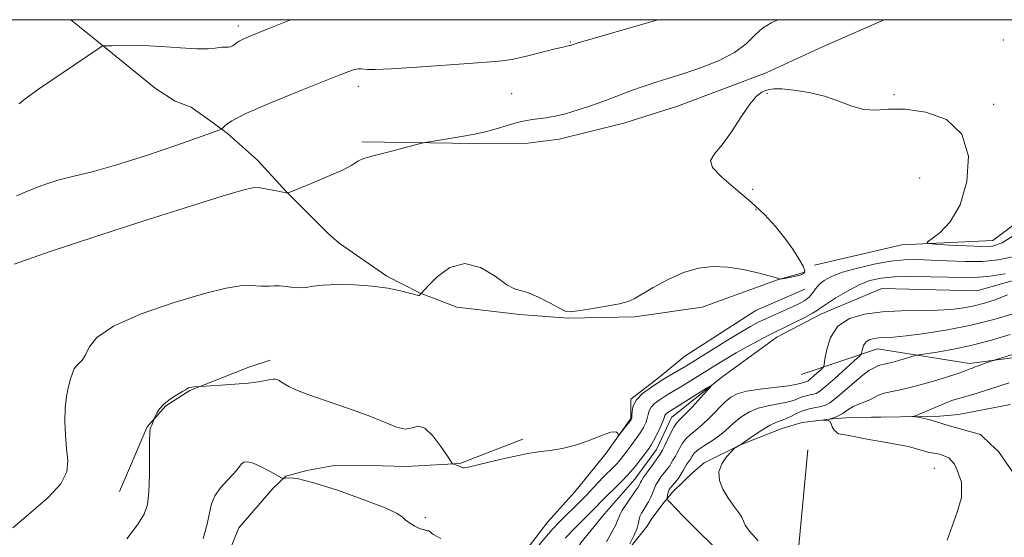
# Model space of a CAD drawing. Extents: x 2109800 to 2112700, y 342300 to 345200.
# Drawn here: x 2111206 to 2111465, y 344864 to 345000 of the extents above; entities that cross this region are included whole.
import ezdxf

# ---------------------------------------------------------------- set-up
doc = ezdxf.new("R2010")
doc.units = 0
doc.header["$MEASUREMENT"] = 0
doc.linetypes.add('rvrstm', pattern=[117.1, 50, -3.9, 0.5, -3.9, 0.5, -3.9, 0.5, -3.9, 50])
for name, color, linetype, lineweight in [('32000', 7, 'Continuous', 0), ('DTM HARD BREAKLINE', 7, 'Continuous', 0), ('DTM SPOT ELEVATION', 2, 'Continuous', 13), ('INDEX CONTOUR', 41, 'Continuous', 13), ('INTERMEDIATE CONTOUR', 44, 'Continuous', 0), ('STREAM - RIVER SINGLE LINE', 142, 'rvrstm', 0)]:
    doc.layers.add(name, color=color, linetype=linetype, lineweight=lineweight)

msp = doc.modelspace()

# ---------------------------------------------------------------- linework, layer by layer
at = {"layer": '32000', "flags": 128}
msp.add_lwpolyline([(2110000, 342500), (2112500, 342500), (2112500, 345000), (2110000, 345000), (2110000, 342500)], dxfattribs=at)
at = {"layer": 'DTM HARD BREAKLINE'}
for points in [[(2111219.251, 345000, 1034.793), (2111228.893, 344992.193, 1033.887), (2111241.608, 344981.863, 1033.365), (2111246.787, 344978.555, 1032.965), (2111250.975, 344976.959, 1032.878), (2111257.177, 344972.543, 1032.495), (2111260.633, 344970.018, 1031.625), (2111268.503, 344963, 1030.546), (2111276.07, 344954.677, 1030.024), (2111287.172, 344943.672, 1029.329), (2111290.073, 344941.071, 1028.894), (2111302.64, 344932.394, 1028.18), (2111311.216, 344927.968, 1028.041), (2111321.074, 344924.234, 1026.997), (2111337.685, 344922.296, 1027.745), (2111350.432, 344921.28, 1027.954), (2111368.039, 344921.692, 1027.885), (2111385.764, 344924.207, 1027.693), (2111405.687, 344931.401, 1027.989), (2111412.822, 344933.402, 1028.093)], [(2111295.983, 344967.837, 1030.251), (2111325.92, 344967.335, 1029.788), (2111339.832, 344967.426, 1029.342), (2111348.04, 344968.469, 1029.342), (2111365.151, 344972.731, 1029.136), (2111379.298, 344977.203, 1029.016), (2111402.67, 344985.996, 1029.119), (2111417.553, 344992.84, 1029.325), (2111433.781, 345000, 1029.551)], [(2111643.365, 345000, 1037.611), (2111633.62, 344991.47, 1037.29), (2111619.55, 344977.54, 1036.07), (2111598.99, 344964.39, 1038.5), (2111571.18, 344951.78, 1035.95), (2111541.88, 344939.17, 1034.78), (2111517.34, 344929.8, 1033.16), (2111481.51, 344912.72, 1031.21), (2111456.25, 344909.35, 1029.59), (2111432.02, 344913.21, 1026.84), (2111411.88, 344906.43, 1022.8)], [(2111415.38, 344935.29, 1027.65), (2111438.4, 344940.68, 1027.69), (2111462.4, 344941.81, 1028.91), (2111489.25, 344961.93, 1028.74), (2111526.3, 344973.24, 1030.57), (2111550.81, 344976.37, 1030.53), (2111594.894, 345000, 1032.928)], [(2111412.9, 344928.966, 1027.415), (2111399.961, 344923.332, 1027.38), (2111381.227, 344911.273, 1027.171), (2111374.288, 344905.601, 1026.475), (2111366.993, 344899.971, 1026.127), (2111366.98, 344894.912, 1026.127), (2111360.483, 344885.756, 1025.884), (2111352.201, 344875.543, 1025.432), (2111345.078, 344867.65, 1025.066), (2111339.049, 344859.741, 1024.805), (2111330.672, 344846.455, 1023.535), (2111325.001, 344838.662, 1023.222), (2111323.061, 344835.885, 1022.787), (2111318.113, 344830.296, 1022.648), (2111309.092, 344825, 1022.196), (2111303.523, 344821.857, 1022.213), (2111294.386, 344817.152, 1021.935), (2111290.159, 344815.882, 1020.804), (2111283.846, 344814.043, 1020.734), (2111278.348, 344809.621, 1020.525)], [(2111232.136, 344875.618, 1027.013), (2111239.419, 344892.629, 1026.07), (2111244.349, 344898.198, 1025.881), (2111250.699, 344902.258, 1025.933), (2111266.18, 344908.402, 1026.31), (2111271.816, 344910.264, 1026.344)], [(2111467.138, 344898.523, 1033.471), (2111453.347, 344895.95, 1033.147), (2111448.44, 344895.509, 1032.301), (2111432.862, 344895.23, 1031.709), (2111430.416, 344895.232, 1031.117), (2111423.659, 344895.063, 1030.627), (2111420.18, 344894.773, 1030.035), (2111412.162, 344893.778, 1029.933), (2111406.785, 344892.245, 1028.901), (2111395.931, 344887.906, 1028.022), (2111386.317, 344883.139, 1027.886), (2111383.314, 344880.65, 1027.464), (2111380.894, 344878.264, 1026.703), (2111378.035, 344875.524, 1026.635), (2111375.732, 344872.783, 1025.705), (2111372.52, 344868.518, 1025.366), (2111371.292, 344866.522, 1024.69), (2111363.3, 344856.446, 1023.81)], [(2111338.493, 344889.449, 1026.19), (2111321.871, 344882.966, 1026.07), (2111307.754, 344882.243, 1025.556), (2111295.205, 344882.533, 1025.196), (2111288.254, 344882.412, 1024.784), (2111281.522, 344881.121, 1024.321), (2111275.94, 344879.627, 1024.218), (2111272.64, 344876.53, 1023.189), (2111263.618, 344866.062, 1023.052), (2111256.41, 344848.339, 1023.172), (2111253.246, 344838.849, 1023.104), (2111244.208, 344826.965, 1023.378), (2111230.987, 344813.142, 1023.207), (2111227.511, 344809.115, 1022.315), (2111220.308, 344799.338, 1021.818), (2111217.479, 344795.29, 1021.046), (2111215.986, 344793.661, 1020.549), (2111207.749, 344783.81, 1020.532), (2111199.601, 344775.381, 1021.166), (2111196.036, 344772.416, 1021.818), (2111182.536, 344763.902, 1022.469), (2111178.208, 344761.118, 1022.178)], [(2111413.68, 344886.601, 1028.979), (2111411.115, 344859.505, 1029.111), (2111412.608, 344829.732, 1027.824), (2111413.725, 344820.545, 1027.411), (2111413.642, 344819.78, 1027.411), (2111414.802, 344800.114, 1027.329), (2111415.834, 344776.806, 1027.411), (2111415.353, 344766.958, 1028.071), (2111413.821, 344751.074, 1028.187), (2111413.49, 344718.276, 1028.649), (2111412.599, 344695.434, 1028.6), (2111410.188, 344664.622, 1029.21), (2111409.344, 344636.358, 1029.144), (2111409.263, 344622.866, 1029.128), (2111409.11, 344598.725, 1028.682), (2111409.05, 344591.39, 1028.104), (2111408.561, 344567.748, 1027.081), (2111411.465, 344551.231, 1026.553), (2111418.133, 344530.456, 1026.339), (2111418.189, 344529.171, 1026.339)]]:
    msp.add_polyline3d(points, dxfattribs=at)
at = {"layer": 'DTM SPOT ELEVATION'}
for p in [(2111263.41, 344998.31, 1034.4), (2111465.24, 344994.61, 1028.71), (2111351.01, 344994.08, 1032.1), (2111295.09, 344982.47, 1031.5), (2111335.52, 344980.46, 1030.8), (2111402.9, 344980.63, 1027.81), (2111436.38, 344980.26, 1028.21), (2111462.7, 344977.66, 1028.41), (2111443.18, 344958.23, 1026.55), (2111399.14, 344955.25, 1027.21), (2111400, 344950, 1028.39), (2111447.05, 344881.72, 1029.06), (2111312.79, 344868.76, 1024.14)]:
    msp.add_point(p, dxfattribs=at)
at = {"layer": 'INDEX CONTOUR'}
for points in [[(2111204.301, 344935.525, 1030), (2111214.12, 344938.943, 1030), (2111219.206, 344940.663, 1030), (2111226.953, 344943.208, 1030), (2111237.768, 344946.689, 1030), (2111249.462, 344950.404, 1030), (2111259.194, 344953.451, 1030), (2111264.901, 344955.151, 1030), (2111267.63, 344955.739, 1030), (2111269.203, 344955.673, 1030), (2111271.053, 344955.358, 1030), (2111273.059, 344954.974, 1030), (2111276.385, 344954.312, 1030), (2111276.539, 344954.344, 1030), (2111277.297, 344954.641, 1030), (2111282.912, 344956.928, 1030), (2111287.198, 344958.718, 1030), (2111290.947, 344960.369, 1030), (2111293.242, 344961.532, 1030), (2111294.386, 344962.263, 1030), (2111294.989, 344962.724, 1030), (2111295.636, 344963.077, 1030), (2111296.828, 344963.483, 1030), (2111299.044, 344964.103, 1030), (2111302.503, 344965.024, 1030), (2111311.512, 344967.376, 1030), (2111312.606, 344967.621, 1030), (2111313.861, 344967.839, 1030), (2111323.87, 344969.477, 1030), (2111326.167, 344969.904, 1030), (2111328.619, 344970.476, 1030), (2111331.419, 344971.259, 1030), (2111334.324, 344972.117, 1030), (2111336.977, 344972.866, 1030), (2111339.129, 344973.369, 1030), (2111340.946, 344973.68, 1030), (2111344.637, 344974.142, 1030), (2111346.933, 344974.529, 1030), (2111349.735, 344975.192, 1030), (2111353.116, 344976.215, 1030), (2111356.822, 344977.482, 1030), (2111360.523, 344978.831, 1030), (2111367.165, 344981.324, 1030), (2111370.248, 344982.425, 1030), (2111373.346, 344983.443, 1030), (2111376.722, 344984.504, 1030), (2111380.67, 344985.757, 1030), (2111385.313, 344987.323, 1030), (2111390.094, 344989.192, 1030), (2111394.283, 344991.323, 1030), (2111397.362, 344993.635, 1030), (2111399.665, 344995.881, 1030), (2111401.734, 344997.774, 1030), (2111403.971, 344999.136, 1030), (2111405.735, 345000, 1030)], [(2111469.637, 344912.382, 1030), (2111462.505, 344910.151, 1030), (2111460.724, 344909.538, 1030), (2111459.464, 344909.093, 1030), (2111458.393, 344908.7, 1030), (2111457.782, 344908.449, 1030), (2111457.264, 344908.202, 1030), (2111456.482, 344907.944, 1030), (2111456.044, 344907.787, 1030), (2111455.593, 344907.594, 1030), (2111454.729, 344907.254, 1030), (2111452.952, 344906.633, 1030), (2111449.954, 344905.66, 1030), (2111446.186, 344904.515, 1030), (2111442.287, 344903.445, 1030), (2111438.808, 344902.632, 1030), (2111435.937, 344902.025, 1030), (2111433.77, 344901.51, 1030), (2111432.321, 344900.992, 1030), (2111430.158, 344899.886, 1030), (2111428.725, 344899.294, 1030), (2111427.12, 344898.674, 1030), (2111425.621, 344898.028, 1030), (2111424.437, 344897.364, 1030), (2111422.674, 344896.132, 1030), (2111421.844, 344895.644, 1030), (2111420.99, 344895.254, 1030), (2111420.117, 344894.954, 1030), (2111419.246, 344894.736, 1030), (2111418.465, 344894.588, 1030), (2111417.578, 344894.452, 1030), (2111417.571, 344894.438, 1030), (2111417.851, 344894.443, 1030), (2111418.383, 344894.442, 1030), (2111419.005, 344894.344, 1030), (2111419.525, 344894.047, 1030), (2111419.828, 344893.481, 1030), (2111420.104, 344892.709, 1030), (2111420.618, 344891.83, 1030), (2111421.723, 344890.8, 1030), (2111424.489, 344890.431, 1030), (2111428.73, 344889.509, 1030), (2111433.893, 344888.587, 1030), (2111440.162, 344887.481, 1030), (2111445.325, 344886.005, 1030), (2111448.46, 344885.452, 1030), (2111450.857, 344884.53, 1030), (2111452.332, 344882.871, 1030), (2111453.07, 344881.211, 1030), (2111454.176, 344878.077, 1030), (2111454.176, 344874.02, 1030), (2111453.07, 344870.148, 1030), (2111450.429, 344862.793, 1030)]]:
    msp.add_polyline3d(points, dxfattribs=at)
at = {"layer": 'INTERMEDIATE CONTOUR'}
for points in [[(2111204.908, 344953.581, 1032), (2111207.81, 344954.788, 1032), (2111211.642, 344956.272, 1032), (2111215.835, 344957.675, 1032), (2111220.049, 344958.782, 1032), (2111224.856, 344959.939, 1032), (2111231.058, 344961.635, 1032), (2111239.007, 344964.153, 1032), (2111247.256, 344966.949, 1032), (2111253.914, 344969.271, 1032), (2111257.605, 344970.579, 1032), (2111259.042, 344971.173, 1032), (2111259.454, 344971.562, 1032), (2111260.022, 344972.206, 1032), (2111261.719, 344973.372, 1032), (2111265.467, 344975.279, 1032), (2111271.723, 344977.996, 1032), (2111279.081, 344981.005, 1032), (2111290.065, 344985.392, 1032), (2111292.594, 344986.368, 1032), (2111294.032, 344986.835, 1032), (2111295.043, 344987.027, 1032), (2111295.859, 344987.045, 1032), (2111297.548, 344986.853, 1032), (2111299.577, 344986.833, 1032), (2111303.724, 344987.021, 1032), (2111310.51, 344987.482, 1032), (2111325.396, 344988.578, 1032), (2111330.002, 344988.882, 1032), (2111333.064, 344989.153, 1032), (2111335.993, 344989.637, 1032), (2111339.802, 344990.489, 1032), (2111343.919, 344991.501, 1032), (2111347.376, 344992.371, 1032), (2111349.453, 344992.877, 1032), (2111350.426, 344993.092, 1032), (2111350.819, 344993.166, 1032), (2111351.072, 344993.225, 1032), (2111351.794, 344993.464, 1032), (2111353.12, 344993.864, 1032), (2111374.051, 345000, 1032)], [(2111205.682, 344977.805, 1034), (2111206.79, 344978.826, 1034), (2111208.176, 344979.868, 1034), (2111210.769, 344981.647, 1034), (2111226.705, 344992.489, 1034), (2111227.633, 344993.073, 1034), (2111227.914, 344993.136, 1034), (2111228.243, 344993.1, 1034), (2111228.897, 344993.078, 1034), (2111230.054, 344993.105, 1034), (2111231.892, 344993.191, 1034), (2111234.591, 344993.252, 1034), (2111238.334, 344993.183, 1034), (2111243.113, 344992.921, 1034), (2111248.164, 344992.59, 1034), (2111252.535, 344992.36, 1034), (2111255.508, 344992.351, 1034), (2111257.302, 344992.488, 1034), (2111258.372, 344992.644, 1034), (2111259.115, 344992.723, 1034), (2111259.701, 344992.743, 1034), (2111260.241, 344992.75, 1034), (2111260.818, 344992.788, 1034), (2111261.4, 344992.89, 1034), (2111261.926, 344993.088, 1034), (2111262.376, 344993.403, 1034), (2111262.891, 344993.822, 1034), (2111263.653, 344994.325, 1034), (2111264.912, 344994.941, 1034), (2111267.183, 344995.898, 1034), (2111271.052, 344997.476, 1034), (2111276.797, 344999.79, 1034), (2111277.355, 345000, 1034)], [(2111203.959, 344866.071, 1028), (2111208.726, 344870.098, 1028), (2111213.269, 344874.025, 1028), (2111216.662, 344877.642, 1028), (2111218.257, 344880.831, 1028), (2111218.513, 344883.83, 1028), (2111218.166, 344886.967, 1028), (2111217.838, 344890.464, 1028), (2111217.692, 344894.117, 1028), (2111217.78, 344897.616, 1028), (2111218.124, 344900.697, 1028), (2111218.629, 344903.28, 1028), (2111219.173, 344905.332, 1028), (2111219.669, 344906.847, 1028), (2111220.17, 344907.94, 1028), (2111220.765, 344908.754, 1028), (2111221.512, 344909.457, 1028), (2111222.347, 344910.321, 1028), (2111223.178, 344911.643, 1028), (2111224.125, 344913.642, 1028), (2111226.171, 344916.229, 1028), (2111230.514, 344919.235, 1028), (2111237.806, 344922.447, 1028), (2111246.502, 344925.46, 1028), (2111254.514, 344927.824, 1028), (2111260.223, 344929.213, 1028), (2111263.903, 344929.816, 1028), (2111266.297, 344929.945, 1028), (2111268.055, 344929.881, 1028), (2111269.433, 344929.767, 1028), (2111270.593, 344929.712, 1028), (2111271.693, 344929.784, 1028), (2111272.886, 344929.885, 1028), (2111274.323, 344929.876, 1028), (2111276.087, 344929.673, 1028), (2111277.994, 344929.412, 1028), (2111279.791, 344929.285, 1028), (2111281.364, 344929.424, 1028), (2111283.162, 344929.723, 1028), (2111285.774, 344930.017, 1028), (2111289.577, 344930.164, 1028), (2111294.119, 344930.1, 1028), (2111298.735, 344929.785, 1028), (2111302.844, 344929.215, 1028), (2111306.193, 344928.54, 1028), (2111308.61, 344927.95, 1028), (2111310.657, 344927.41, 1028), (2111311.018, 344927.291, 1028), (2111311.111, 344927.283, 1028), (2111311.204, 344927.331, 1028), (2111311.318, 344927.447, 1028), (2111311.65, 344927.865, 1028), (2111313.472, 344929.805, 1028), (2111315.908, 344932.23, 1028), (2111319.255, 344934.659, 1028), (2111323.18, 344935.772, 1028), (2111327.319, 344934.7, 1028), (2111331.191, 344932.368, 1028), (2111334.285, 344930.149, 1028), (2111336.311, 344929.056, 1028), (2111337.858, 344928.648, 1028), (2111339.735, 344928.123, 1028), (2111342.478, 344926.904, 1028), (2111345.545, 344925.321, 1028), (2111348.117, 344923.931, 1028), (2111349.687, 344923.169, 1028), (2111350.971, 344922.998, 1028), (2111352.992, 344923.262, 1028), (2111356.413, 344923.805, 1028), (2111360.458, 344924.477, 1028), (2111363.995, 344925.127, 1028), (2111366.243, 344925.685, 1028), (2111367.852, 344926.394, 1028), (2111372.897, 344929.408, 1028), (2111376.774, 344931.508, 1028), (2111380.887, 344933.346, 1028), (2111384.802, 344934.496, 1028), (2111388.605, 344934.946, 1028), (2111392.508, 344934.785, 1028), (2111396.596, 344934.138, 1028), (2111400.428, 344933.267, 1028), (2111403.433, 344932.471, 1028), (2111406.29, 344931.662, 1028), (2111406.436, 344931.635, 1028), (2111406.752, 344931.673, 1028), (2111407.507, 344931.809, 1028), (2111408.851, 344932.063, 1028), (2111410.452, 344932.398, 1028), (2111411.855, 344932.764, 1028), (2111412.683, 344933.166, 1028), (2111412.862, 344933.83, 1028), (2111412.396, 344935.039, 1028), (2111411.303, 344936.989, 1028), (2111409.666, 344939.528, 1028), (2111407.583, 344942.421, 1028), (2111405.116, 344945.469, 1028), (2111402.19, 344948.638, 1028), (2111398.695, 344951.935, 1028), (2111394.696, 344955.305, 1028), (2111390.977, 344958.458, 1028), (2111388.495, 344961.045, 1028), (2111387.951, 344962.903, 1028), (2111388.999, 344964.623, 1028), (2111391.037, 344966.987, 1028), (2111393.507, 344970.478, 1028), (2111396.047, 344974.403, 1028), (2111398.342, 344977.77, 1028), (2111400.15, 344979.839, 1028), (2111401.518, 344980.855, 1028), (2111402.564, 344981.314, 1028), (2111403.476, 344981.617, 1028), (2111404.705, 344981.786, 1028), (2111406.77, 344981.751, 1028), (2111410.002, 344981.448, 1028), (2111413.977, 344980.823, 1028), (2111418.085, 344979.831, 1028), (2111421.836, 344978.503, 1028), (2111425.228, 344977.191, 1028), (2111428.38, 344976.326, 1028), (2111431.477, 344976.18, 1028), (2111434.956, 344976.376, 1028), (2111439.32, 344976.38, 1028), (2111444.757, 344975.653, 1028), (2111450.209, 344973.658, 1028), (2111454.303, 344969.854, 1028), (2111456.004, 344964.033, 1028), (2111455.624, 344957.315, 1028), (2111453.809, 344951.152, 1028), (2111451.207, 344946.686, 1028), (2111448.47, 344943.824, 1028), (2111445.123, 344941.315, 1028), (2111445.418, 344940.96, 1028), (2111447.383, 344940.795, 1028), (2111451.036, 344940.582, 1028), (2111455.455, 344940.353, 1028), (2111459.482, 344940.209, 1028), (2111462.357, 344940.326, 1028), (2111464.911, 344941.188, 1028), (2111468.372, 344943.359, 1028)], [(2111234.074, 344863.154, 1026), (2111236.828, 344866.803, 1026), (2111238.57, 344869.614, 1026), (2111239.482, 344872.226, 1026), (2111239.878, 344875.522, 1026), (2111240.029, 344880.034, 1026), (2111240.06, 344884.901, 1026), (2111240.056, 344888.911, 1026), (2111240.089, 344891.182, 1026), (2111240.185, 344892.158, 1026), (2111240.355, 344892.609, 1026), (2111240.598, 344893.151, 1026), (2111241.539, 344895.377, 1026), (2111241.951, 344896.262, 1026), (2111242.681, 344897.438, 1026), (2111243.849, 344898.738, 1026), (2111245.484, 344900.003, 1026), (2111247.243, 344901.112, 1026), (2111248.688, 344901.95, 1026), (2111249.506, 344902.446, 1026), (2111250.045, 344902.808, 1026), (2111250.295, 344902.914, 1026), (2111250.673, 344903.019, 1026), (2111251.193, 344903.118, 1026), (2111251.843, 344903.202, 1026), (2111253.415, 344903.344, 1026), (2111258.818, 344903.654, 1026), (2111262.528, 344903.899, 1026), (2111266.073, 344904.201, 1026), (2111268.761, 344904.539, 1026), (2111270.615, 344904.862, 1026), (2111271.838, 344905.112, 1026), (2111272.626, 344905.242, 1026), (2111273.164, 344905.242, 1026), (2111273.632, 344905.11, 1026), (2111274.182, 344904.848, 1026), (2111274.858, 344904.462, 1026), (2111275.676, 344903.959, 1026), (2111276.746, 344903.324, 1026), (2111278.571, 344902.453, 1026), (2111281.745, 344901.219, 1026), (2111286.583, 344899.553, 1026), (2111292.264, 344897.62, 1026), (2111297.686, 344895.643, 1026), (2111301.973, 344893.86, 1026), (2111305.161, 344892.557, 1026), (2111307.513, 344892.034, 1026), (2111309.308, 344892.377, 1026), (2111310.892, 344892.808, 1026), (2111312.626, 344892.334, 1026), (2111314.732, 344890.309, 1026), (2111316.881, 344887.475, 1026), (2111318.6, 344884.92, 1026), (2111319.559, 344883.473, 1026), (2111319.977, 344882.923, 1026), (2111320.214, 344882.798, 1026), (2111320.556, 344882.706, 1026), (2111321.005, 344882.57, 1026), (2111321.489, 344882.392, 1026), (2111322.363, 344881.984, 1026), (2111322.719, 344881.845, 1026), (2111323.109, 344881.825, 1026), (2111324.026, 344882.012, 1026), (2111329.539, 344883.344, 1026), (2111333.648, 344884.317, 1026), (2111337.307, 344885.153, 1026), (2111339.748, 344885.656, 1026), (2111341.459, 344885.923, 1026), (2111343.245, 344886.129, 1026), (2111345.732, 344886.436, 1026), (2111348.85, 344886.972, 1026), (2111352.351, 344887.855, 1026), (2111355.951, 344889.11, 1026), (2111359.218, 344890.387, 1026), (2111361.682, 344891.242, 1026), (2111363.023, 344891.366, 1026), (2111363.516, 344891.003, 1026), (2111363.585, 344890.529, 1026), (2111363.607, 344890.274, 1026), (2111363.761, 344890.368, 1026), (2111364.179, 344890.889, 1026), (2111366.575, 344893.975, 1026), (2111367.015, 344894.587, 1026), (2111367.195, 344895.051, 1026), (2111367.24, 344895.703, 1026), (2111367.3, 344896.793, 1026), (2111367.625, 344898.227, 1026), (2111368.487, 344899.828, 1026), (2111370.063, 344901.438, 1026), (2111372.129, 344902.989, 1026), (2111374.363, 344904.435, 1026), (2111376.487, 344905.736, 1026), (2111381.451, 344908.703, 1026), (2111388.695, 344913.181, 1026), (2111392.482, 344915.507, 1026), (2111395.951, 344917.609, 1026), (2111398.544, 344919.128, 1026), (2111400.566, 344920.223, 1026), (2111402.541, 344921.181, 1026), (2111404.849, 344922.227, 1026), (2111409.595, 344924.331, 1026), (2111411.453, 344925.205, 1026), (2111412.893, 344926.018, 1026), (2111413.99, 344926.889, 1026), (2111414.846, 344927.906, 1026), (2111415.648, 344929.021, 1026), (2111416.608, 344930.157, 1026), (2111417.947, 344931.252, 1026), (2111419.929, 344932.326, 1026), (2111422.826, 344933.42, 1026), (2111426.751, 344934.54, 1026), (2111431.186, 344935.557, 1026), (2111435.453, 344936.312, 1026), (2111439.083, 344936.688, 1026), (2111442.433, 344936.754, 1026), (2111446.067, 344936.625, 1026), (2111450.376, 344936.416, 1026), (2111455.068, 344936.262, 1026), (2111459.675, 344936.296, 1026), (2111463.851, 344936.662, 1026), (2111467.722, 344937.526, 1026)], [(2111342.826, 344861.534, 1024), (2111346.219, 344865.568, 1024), (2111346.887, 344866.325, 1024), (2111347.753, 344867.222, 1024), (2111349.052, 344868.508, 1024), (2111353.089, 344872.447, 1024), (2111354.046, 344873.417, 1024), (2111355.155, 344874.576, 1024), (2111358.268, 344877.875, 1024), (2111359.872, 344879.539, 1024), (2111362.369, 344882.026, 1024), (2111363.34, 344883.042, 1024), (2111364.217, 344884.071, 1024), (2111365.096, 344885.195, 1024), (2111367.213, 344887.974, 1024), (2111368.397, 344889.561, 1024), (2111369.473, 344891.108, 1024), (2111370.315, 344892.505, 1024), (2111370.919, 344893.754, 1024), (2111371.307, 344894.888, 1024), (2111371.538, 344895.936, 1024), (2111371.799, 344896.926, 1024), (2111372.314, 344897.883, 1024), (2111373.234, 344898.823, 1024), (2111374.441, 344899.729, 1024), (2111375.746, 344900.574, 1024), (2111377.027, 344901.359, 1024), (2111380.12, 344903.232, 1024), (2111389.627, 344909.133, 1024), (2111392.085, 344910.618, 1024), (2111394.764, 344912.173, 1024), (2111397.745, 344913.833, 1024), (2111400.693, 344915.427, 1024), (2111403.17, 344916.73, 1024), (2111404.906, 344917.609, 1024), (2111407.984, 344919.093, 1024), (2111410.293, 344920.23, 1024), (2111412.816, 344921.509, 1024), (2111414.925, 344922.634, 1024), (2111416.218, 344923.42, 1024), (2111417.211, 344924.129, 1024), (2111418.647, 344925.133, 1024), (2111421.051, 344926.672, 1024), (2111424.089, 344928.461, 1024), (2111427.208, 344930.083, 1024), (2111430.043, 344931.21, 1024), (2111432.966, 344931.875, 1024), (2111436.533, 344932.196, 1024), (2111441.076, 344932.286, 1024), (2111446.019, 344932.228, 1024), (2111450.563, 344932.098, 1024), (2111454.177, 344931.982, 1024), (2111457.41, 344932.007, 1024), (2111461.081, 344932.311, 1024), (2111465.704, 344932.976, 1024)], [(2111466.275, 344927.444, 1024), (2111463.05, 344926.192, 1024), (2111460.236, 344925.266, 1024), (2111457.553, 344924.571, 1024), (2111454.733, 344924.027, 1024), (2111451.542, 344923.633, 1024), (2111447.752, 344923.404, 1024), (2111443.24, 344923.326, 1024), (2111438.293, 344923.252, 1024), (2111433.301, 344923.004, 1024), (2111428.637, 344922.393, 1024), (2111424.622, 344921.194, 1024), (2111421.558, 344919.17, 1024), (2111419.64, 344916.26, 1024), (2111418.626, 344913.099, 1024), (2111418.164, 344910.497, 1024), (2111417.926, 344909.029, 1024), (2111417.667, 344908.334, 1024), (2111417.166, 344907.818, 1024), (2111415.237, 344906.092, 1024), (2111414.31, 344905.282, 1024), (2111413.722, 344904.8, 1024), (2111413.378, 344904.582, 1024), (2111413.107, 344904.496, 1024), (2111412.379, 344904.343, 1024), (2111411.974, 344904.224, 1024), (2111411.502, 344904.053, 1024), (2111410.512, 344903.814, 1024), (2111408.456, 344903.492, 1024), (2111401.036, 344902.585, 1024), (2111397.437, 344902.033, 1024), (2111394.987, 344901.401, 1024), (2111393.317, 344900.516, 1024), (2111391.781, 344899.166, 1024), (2111387.788, 344895.098, 1024), (2111385.772, 344893.163, 1024), (2111384.08, 344891.76, 1024), (2111382.704, 344890.692, 1024), (2111381.573, 344889.634, 1024), (2111380.627, 344888.354, 1024), (2111379.846, 344886.999, 1024), (2111379.222, 344885.812, 1024), (2111378.739, 344884.971, 1024), (2111378.069, 344883.917, 1024), (2111377.547, 344882.922, 1024), (2111377.238, 344882.408, 1024), (2111376.846, 344881.889, 1024), (2111375.723, 344880.531, 1024), (2111374.98, 344879.552, 1024), (2111374.229, 344878.464, 1024), (2111373.604, 344877.418, 1024), (2111373.195, 344876.521, 1024), (2111372.603, 344874.878, 1024), (2111372.173, 344873.949, 1024), (2111371.626, 344872.943, 1024), (2111371.004, 344871.91, 1024), (2111370.357, 344870.895, 1024), (2111369.78, 344869.938, 1024), (2111369.381, 344869.076, 1024), (2111369.201, 344868.292, 1024), (2111369.031, 344867.35, 1024), (2111368.598, 344865.961, 1024), (2111367.732, 344863.976, 1024), (2111366.671, 344861.813, 1024)], [(2111468.076, 344922.592, 1026), (2111462.731, 344920.98, 1026), (2111456.725, 344919.455, 1026), (2111450.444, 344918.2, 1026), (2111444.51, 344917.259, 1026), (2111439.605, 344916.64, 1026), (2111436.207, 344916.325, 1026), (2111432.399, 344916.107, 1026), (2111431.02, 344915.926, 1026), (2111429.832, 344915.571, 1026), (2111428.926, 344914.973, 1026), (2111428.358, 344914.112, 1026), (2111428.058, 344913.177, 1026), (2111427.922, 344912.407, 1026), (2111427.79, 344911.918, 1026), (2111427.286, 344911.328, 1026), (2111425.976, 344910.131, 1026), (2111423.632, 344908.025, 1026), (2111420.833, 344905.53, 1026), (2111418.361, 344903.368, 1026), (2111416.793, 344902.083, 1026), (2111415.876, 344901.502, 1026), (2111415.151, 344901.272, 1026), (2111414.256, 344901.093, 1026), (2111413.21, 344900.866, 1026), (2111412.131, 344900.547, 1026), (2111411.071, 344900.11, 1026), (2111409.828, 344899.612, 1026), (2111408.137, 344899.131, 1026), (2111405.838, 344898.708, 1026), (2111403.191, 344898.233, 1026), (2111400.564, 344897.561, 1026), (2111398.252, 344896.59, 1026), (2111396.272, 344895.39, 1026), (2111394.574, 344894.073, 1026), (2111393.081, 344892.737, 1026), (2111391.632, 344891.417, 1026), (2111390.041, 344890.133, 1026), (2111388.206, 344888.906, 1026), (2111386.357, 344887.758, 1026), (2111384.808, 344886.713, 1026), (2111383.783, 344885.785, 1026), (2111383.146, 344884.954, 1026), (2111382.671, 344884.188, 1026), (2111382.178, 344883.455, 1026), (2111381.664, 344882.721, 1026), (2111381.173, 344881.95, 1026), (2111380.729, 344881.12, 1026), (2111380.28, 344880.25, 1026), (2111379.752, 344879.371, 1026), (2111379.106, 344878.519, 1026), (2111378.426, 344877.742, 1026), (2111377.828, 344877.09, 1026), (2111377.401, 344876.59, 1026), (2111377.115, 344876.159, 1026), (2111376.914, 344875.687, 1026), (2111376.751, 344875.106, 1026), (2111376.621, 344874.509, 1026), (2111376.531, 344874.029, 1026), (2111376.518, 344873.726, 1026), (2111376.749, 344873.362, 1026), (2111377.423, 344872.624, 1026), (2111378.744, 344871.22, 1026), (2111380.957, 344868.938, 1026), (2111384.312, 344865.584, 1026), (2111388.847, 344861.098, 1026)], [(2111467.043, 344917.011, 1028), (2111462.099, 344915.519, 1028), (2111456.968, 344914.16, 1028), (2111452.042, 344913.114, 1028), (2111447.778, 344912.383, 1028), (2111442.912, 344911.669, 1028), (2111441.997, 344911.489, 1028), (2111441.119, 344911.226, 1028), (2111439.685, 344910.776, 1028), (2111437.881, 344910.227, 1028), (2111436.082, 344909.718, 1028), (2111434.599, 344909.354, 1028), (2111433.469, 344909.107, 1028), (2111432.663, 344908.915, 1028), (2111432.13, 344908.725, 1028), (2111431.337, 344908.319, 1028), (2111430.756, 344908.052, 1028), (2111429.782, 344907.479, 1028), (2111428.188, 344906.303, 1028), (2111425.88, 344904.376, 1028), (2111423.299, 344902.145, 1028), (2111421.021, 344900.203, 1028), (2111419.451, 344898.995, 1028), (2111418.322, 344898.375, 1028), (2111417.195, 344898.049, 1028), (2111415.74, 344897.757, 1028), (2111414.041, 344897.388, 1028), (2111412.288, 344896.87, 1028), (2111410.64, 344896.167, 1028), (2111409.144, 344895.41, 1028), (2111407.818, 344894.77, 1028), (2111405.347, 344893.88, 1028), (2111403.691, 344893.089, 1028), (2111401.516, 344891.779, 1028), (2111399.227, 344890.263, 1028), (2111395.868, 344887.944, 1028), (2111395.63, 344887.804, 1028), (2111394.625, 344887.267, 1028), (2111394.414, 344887.136, 1028), (2111394.101, 344886.834, 1028), (2111393.417, 344886.102, 1028), (2111392.233, 344884.758, 1028), (2111390.975, 344882.918, 1028), (2111390.206, 344880.777, 1028), (2111390.346, 344878.511, 1028), (2111391.228, 344876.23, 1028), (2111392.54, 344874.029, 1028), (2111393.983, 344872.002, 1028), (2111395.293, 344870.244, 1028), (2111396.22, 344868.85, 1028), (2111397.127, 344866.756, 1028), (2111398.265, 344865.17, 1028), (2111400.512, 344862.634, 1028)], [(2111349.688, 344863.281, 1022), (2111350.509, 344864.236, 1022), (2111351.393, 344865.179, 1022), (2111352.379, 344866.172, 1022), (2111354.792, 344868.563, 1022), (2111357.363, 344871.165, 1022), (2111359.512, 344873.372, 1022), (2111360.817, 344874.651, 1022), (2111362.505, 344876.257, 1022), (2111364.431, 344878.13, 1022), (2111366.373, 344880.161, 1022), (2111368.137, 344882.226, 1022), (2111369.635, 344884.14, 1022), (2111371.627, 344886.826, 1022), (2111372.269, 344887.786, 1022), (2111372.941, 344888.974, 1022), (2111373.784, 344890.64, 1022), (2111374.664, 344892.485, 1022), (2111375.375, 344894.073, 1022), (2111375.776, 344895.08, 1022), (2111375.974, 344895.625, 1022), (2111376.14, 344895.938, 1022), (2111376.406, 344896.209, 1022), (2111376.753, 344896.47, 1022), (2111386.944, 344902.829, 1022), (2111388.125, 344903.543, 1022), (2111388.198, 344903.411, 1022), (2111387.225, 344902.322, 1022), (2111385.361, 344900.295, 1022), (2111383.129, 344897.89, 1022), (2111381.141, 344895.798, 1022), (2111379.847, 344894.497, 1022), (2111379.037, 344893.613, 1022), (2111378.337, 344892.556, 1022), (2111377.471, 344890.922, 1022), (2111376.547, 344889.043, 1022), (2111375.772, 344887.436, 1022), (2111375.3, 344886.486, 1022), (2111374.725, 344885.444, 1022), (2111374.268, 344884.846, 1022), (2111373.617, 344883.972, 1022), (2111372.561, 344882.521, 1022), (2111371.355, 344880.832, 1022), (2111370.333, 344879.36, 1022), (2111369.744, 344878.445, 1022), (2111369.487, 344877.966, 1022), (2111369.372, 344877.686, 1022), (2111369.217, 344877.371, 1022), (2111368.859, 344876.793, 1022), (2111368.14, 344875.724, 1022), (2111365.7, 344872.157, 1022), (2111364.632, 344870.51, 1022), (2111364.049, 344869.455, 1022), (2111363.765, 344868.743, 1022), (2111363.483, 344867.98, 1022), (2111362.97, 344866.864, 1022), (2111362.252, 344865.452, 1022), (2111361.418, 344863.895, 1022), (2111360.55, 344862.332, 1022)], [(2111466.715, 344904.26, 1032), (2111461.552, 344902.601, 1032), (2111458.048, 344901.494, 1032), (2111451.595, 344899.65, 1032), (2111448.324, 344898.248, 1032), (2111443.482, 344896.147, 1032), (2111442.006, 344895.594, 1032), (2111441.084, 344895.409, 1032), (2111442.744, 344895.225, 1032), (2111445.879, 344894.487, 1032), (2111450.673, 344893.012, 1032), (2111456.02, 344891.537, 1032), (2111459.155, 344890.615, 1032), (2111461.809, 344888.092, 1032), (2111463.949, 344886.19, 1032), (2111467.637, 344880.842, 1032)], [(2111254.179, 344863.263, 1024), (2111255.255, 344867.004, 1024), (2111255.861, 344869.974, 1024), (2111256.371, 344872.367, 1024), (2111257.24, 344874.507, 1024), (2111258.763, 344876.626, 1024), (2111260.592, 344878.617, 1024), (2111262.214, 344880.285, 1024), (2111263.254, 344881.491, 1024), (2111263.861, 344882.318, 1024), (2111264.319, 344882.904, 1024), (2111264.9, 344883.333, 1024), (2111265.831, 344883.461, 1024), (2111267.33, 344883.094, 1024), (2111269.476, 344882.137, 1024), (2111271.807, 344880.908, 1024), (2111274.815, 344879.231, 1024), (2111275.371, 344879.045, 1024), (2111275.868, 344879.112, 1024), (2111276.83, 344879.229, 1024), (2111278.963, 344879.01, 1024), (2111283.022, 344878.025, 1024), (2111289.312, 344876.035, 1024), (2111296.339, 344873.559, 1024), (2111302.164, 344871.308, 1024), (2111305.381, 344869.813, 1024), (2111306.727, 344868.884, 1024), (2111307.474, 344868.151, 1024), (2111308.615, 344867.336, 1024), (2111310.01, 344866.527, 1024), (2111311.242, 344865.905, 1024), (2111311.995, 344865.597, 1024), (2111312.373, 344865.508, 1024), (2111312.583, 344865.49, 1024), (2111312.795, 344865.425, 1024), (2111313.026, 344865.332, 1024), (2111313.256, 344865.262, 1024), (2111313.675, 344865.224, 1024), (2111313.892, 344865.126, 1024), (2111314.46, 344864.588, 1024), (2111314.898, 344864.273, 1024), (2111315.573, 344863.938, 1024), (2111316.896, 344863.215, 1024)]]:
    msp.add_polyline3d(points, dxfattribs=at)
at = {"layer": 'STREAM - RIVER SINGLE LINE'}
for points in [[(2111619.443, 345000, 1030.783), (2111594.93, 344983.08, 1029.75), (2111551.35, 344964.55, 1027.72), (2111536.82, 344958.62, 1027.44), (2111516.57, 344957.72, 1026.26), (2111496.53, 344948.82, 1025.01), (2111478.71, 344934.41, 1023.55), (2111458.19, 344928.51, 1022.46), (2111433.2, 344929.13, 1022.46), (2111417.11, 344922.33, 1023.41)], [(2111417.11, 344922.33, 1023.41), (2111405.47, 344916.31, 1023.31), (2111391.01, 344905.77, 1022.17), (2111377.69, 344895.15, 1021.19), (2111373.694, 344886.689, 1021.18), (2111368.017, 344878.864, 1021.161), (2111360, 344869.78, 1020.567), (2111353.823, 344862.115, 1020.042), (2111350.394, 344856.764, 1019.779), (2111346.552, 344847.303, 1019.357), (2111342.371, 344840.502, 1019.068), (2111335.102, 344832.47, 1018.648), (2111331.394, 344827.16, 1018.403), (2111325.859, 344822.571, 1018.111), (2111316.121, 344818.646, 1017.801), (2111310.999, 344816.671, 1017.644), (2111305.682, 344813.085, 1017.479), (2111302.405, 344811.352, 1017.39), (2111297.824, 344809.745, 1017.275), (2111296.57, 344809, 1017.24), (2111291.25, 344804.53, 1016.95)]]:
    msp.add_polyline3d(points, dxfattribs=at)

doc.saveas('drawing.dxf')
